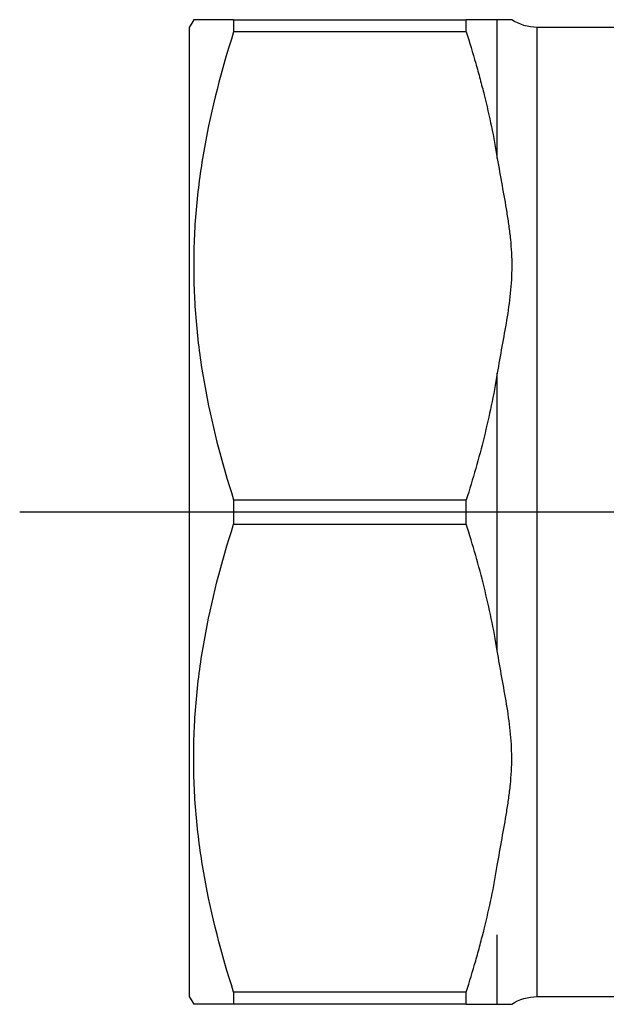
# Model space of a CAD drawing. Units: millimetres. Extents: x 2380 to 2507, y 1175 to 1284.
# Drawn here: x 2380 to 2390, y 1223 to 1239 of the extents above; entities that cross this region are included whole.
import ezdxf

# ---------------------------------------------------------------- set-up
doc = ezdxf.new("R2010")
doc.units = ezdxf.units.MM

# ---------------------------------------------------------------- blocks, each defined once
blk = doc.blocks.new('a1')
for p, q in [((2383.028, 1239.026), (2382.956, 1238.901)), ((2382.956, 1238.901), (2382.956, 1223.151)), ((2383.677, 1239.026), (2387.456, 1239.026)), ((2383.677, 1239.026), (2383.677, 1238.827)), ((2387.456, 1238.827), (2387.456, 1239.026)), ((2387.961, 1236.771), (2387.961, 1239.026)), ((2389.99, 1238.901), (2388.61, 1238.901)), ((2388.61, 1223.151), (2388.61, 1238.901)), ((2387.456, 1238.827), (2383.677, 1238.827)), ((2387.961, 1228.771), (2387.961, 1233.28)), ((2383.677, 1231.224), (2387.456, 1231.224)), ((2383.677, 1231.224), (2383.677, 1230.827)), ((2387.456, 1230.827), (2387.456, 1231.224)), ((2380.201, 1231.026), (2430.673, 1231.026)), ((2383.677, 1230.827), (2387.456, 1230.827)), ((2387.961, 1223.026), (2387.961, 1224.154)), ((2387.456, 1223.224), (2383.677, 1223.224)), ((2383.677, 1223.224), (2383.677, 1223.026)), ((2387.456, 1223.026), (2387.456, 1223.224)), ((2382.956, 1223.151), (2383.028, 1223.026)), ((2388.61, 1223.151), (2393.031, 1223.151)), ((2387.456, 1223.026), (2383.677, 1223.026))]:
    blk.add_line(p, q)
at = {"extrusion": (0, 0, -1)}
for centre, start, end in [((-2388.61, 1239.651), 270, 303.5616), ((-2388.61, 1222.401), 56.448, 90)]:
    blk.add_arc(centre, 0.75, start, end, dxfattribs=at)
for points, knots in [([(2383.677, 1239.026), (2383.628, 1239.026), (2383.58, 1239.026), (2383.512, 1239.026), (2383.49, 1239.026), (2383.447, 1239.026), (2383.427, 1239.026), (2383.326, 1239.026), (2383.257, 1239.026), (2383.144, 1239.026), (2383.101, 1239.026), (2383.043, 1239.026), (2383.03, 1239.026), (2383.026, 1239.026)], [0, 0, 0, 0, 0.125049, 0.125049, 0.187574, 0.187574, 0.250098, 0.250098, 0.500197, 0.500197, 0.750295, 0.750295, 1, 1, 1, 1]), ([(2387.961, 1239.026), (2387.947, 1239.026), (2387.932, 1239.026), (2387.899, 1239.026), (2387.882, 1239.026), (2387.828, 1239.026), (2387.789, 1239.026), (2387.661, 1239.026), (2387.563, 1239.026), (2387.456, 1239.026)], [0, 0, 0, 0, 0.125, 0.125, 0.25, 0.25, 0.5, 0.5, 1, 1, 1, 1]), ([(2388.196, 1239.026), (2388.158, 1239.026), (2388.137, 1239.026), (2388.09, 1239.026), (2388.063, 1239.026), (2388.011, 1239.026), (2387.985, 1239.026), (2387.961, 1239.026)], [0, 0, 0, 0, 0.498626, 0.498626, 0.749313, 0.749313, 1, 1, 1, 1]), ([(2383.677, 1238.827), (2383.478, 1238.205), (2383.315, 1237.58), (2383.146, 1236.633), (2383.102, 1236.315), (2383.043, 1235.678), (2383.028, 1235.358), (2383.028, 1234.955), (2383.029, 1234.875), (2383.032, 1234.713), (2383.035, 1234.632), (2383.046, 1234.39), (2383.057, 1234.229), (2383.101, 1233.746), (2383.145, 1233.427), (2383.314, 1232.475), (2383.478, 1231.847), (2383.677, 1231.224)], [0, 0, 0, 0, 0.25, 0.25, 0.375, 0.375, 0.5, 0.5, 0.53125, 0.53125, 0.5625, 0.5625, 0.625, 0.625, 0.75, 0.75, 1, 1, 1, 1]), ([(2387.456, 1238.827), (2387.51, 1238.658), (2387.562, 1238.488), (2387.635, 1238.231), (2387.659, 1238.146), (2387.704, 1237.974), (2387.727, 1237.889), (2387.833, 1237.46), (2387.905, 1237.116), (2387.961, 1236.771)], [0, 0, 0, 0, 0.25, 0.25, 0.375, 0.375, 0.5, 0.5, 1, 1, 1, 1]), ([(2387.961, 1236.771), (2387.985, 1236.625), (2388.011, 1236.479), (2388.064, 1236.187), (2388.09, 1236.042), (2388.126, 1235.822), (2388.137, 1235.749), (2388.157, 1235.603), (2388.166, 1235.529), (2388.181, 1235.382), (2388.186, 1235.309), (2388.194, 1235.162), (2388.196, 1235.089), (2388.195, 1234.87), (2388.187, 1234.724), (2388.157, 1234.434), (2388.136, 1234.29), (2388.089, 1234.001), (2388.062, 1233.857), (2388.01, 1233.569), (2387.984, 1233.424), (2387.961, 1233.28)], [0, 0, 0, 0, 0.125, 0.125, 0.25, 0.25, 0.3125, 0.3125, 0.375, 0.375, 0.4375, 0.4375, 0.5, 0.5, 0.625, 0.625, 0.75, 0.75, 0.875, 0.875, 1, 1, 1, 1]), ([(2387.961, 1233.28), (2387.904, 1232.93), (2387.831, 1232.585), (2387.661, 1231.9), (2387.564, 1231.561), (2387.456, 1231.224)], [0, 0, 0, 0, 0.5, 0.5, 1, 1, 1, 1]), ([(2383.677, 1223.224), (2383.478, 1223.846), (2383.315, 1224.472), (2383.146, 1225.419), (2383.102, 1225.736), (2383.043, 1226.373), (2383.028, 1226.693), (2383.028, 1227.096), (2383.029, 1227.177), (2383.032, 1227.338), (2383.035, 1227.419), (2383.046, 1227.661), (2383.057, 1227.823), (2383.101, 1228.305), (2383.145, 1228.624), (2383.314, 1229.577), (2383.478, 1230.204), (2383.677, 1230.827)], [0, 0, 0, 0, 0.25, 0.25, 0.375, 0.375, 0.5, 0.5, 0.53125, 0.53125, 0.5625, 0.5625, 0.625, 0.625, 0.75, 0.75, 1, 1, 1, 1]), ([(2387.961, 1228.771), (2387.904, 1229.121), (2387.831, 1229.467), (2387.661, 1230.151), (2387.564, 1230.49), (2387.456, 1230.827)], [0, 0, 0, 0, 0.5, 0.5, 1, 1, 1, 1]), ([(2387.961, 1225.28), (2387.985, 1225.426), (2388.011, 1225.572), (2388.064, 1225.864), (2388.09, 1226.01), (2388.126, 1226.229), (2388.137, 1226.302), (2388.157, 1226.449), (2388.166, 1226.522), (2388.181, 1226.669), (2388.186, 1226.743), (2388.194, 1226.889), (2388.196, 1226.962), (2388.195, 1227.181), (2388.187, 1227.327), (2388.157, 1227.617), (2388.136, 1227.761), (2388.089, 1228.05), (2388.062, 1228.194), (2388.01, 1228.483), (2387.984, 1228.627), (2387.961, 1228.771)], [0, 0, 0, 0, 0.125, 0.125, 0.25, 0.25, 0.3125, 0.3125, 0.375, 0.375, 0.4375, 0.4375, 0.5, 0.5, 0.625, 0.625, 0.75, 0.75, 0.875, 0.875, 1, 1, 1, 1]), ([(2387.456, 1223.224), (2387.51, 1223.394), (2387.562, 1223.564), (2387.635, 1223.82), (2387.659, 1223.906), (2387.704, 1224.077), (2387.727, 1224.163), (2387.833, 1224.591), (2387.905, 1224.935), (2387.961, 1225.28)], [0, 0, 0, 0, 0.25, 0.25, 0.375, 0.375, 0.5, 0.5, 1, 1, 1, 1]), ([(2383.677, 1223.026), (2383.628, 1223.026), (2383.58, 1223.026), (2383.512, 1223.026), (2383.49, 1223.026), (2383.447, 1223.026), (2383.427, 1223.026), (2383.326, 1223.026), (2383.257, 1223.026), (2383.144, 1223.026), (2383.101, 1223.026), (2383.043, 1223.026), (2383.03, 1223.026), (2383.026, 1223.026)], [0, 0, 0, 0, 0.125049, 0.125049, 0.187574, 0.187574, 0.250098, 0.250098, 0.500197, 0.500197, 0.750295, 0.750295, 1, 1, 1, 1]), ([(2387.456, 1223.026), (2387.564, 1223.026), (2387.662, 1223.026), (2387.768, 1223.026), (2387.789, 1223.026), (2387.828, 1223.026), (2387.847, 1223.026), (2387.901, 1223.026), (2387.933, 1223.026), (2387.961, 1223.026)], [0, 0, 0, 0, 0.5, 0.5, 0.625, 0.625, 0.75, 0.75, 1, 1, 1, 1]), ([(2387.961, 1223.026), (2387.984, 1223.026), (2388.01, 1223.026), (2388.062, 1223.026), (2388.089, 1223.026), (2388.136, 1223.026), (2388.157, 1223.026), (2388.182, 1223.026), (2388.187, 1223.026), (2388.191, 1223.026), (2388.2, 1223.026), (2388.191, 1223.026)], [0, 0, 0, 0, 0.249099, 0.249099, 0.498198, 0.498198, 0.747297, 0.747297, 0.996396, 0.996396, 1, 1, 1, 1])]:
    blk.add_open_spline(points, degree=3, knots=knots)
blk = doc.blocks.new('a4')
blk.add_blockref('a1', (0, 0))

msp = doc.modelspace()

# ---------------------------------------------------------------- block references
msp.add_blockref('a4', (0, 0))

doc.saveas('drawing.dxf')
